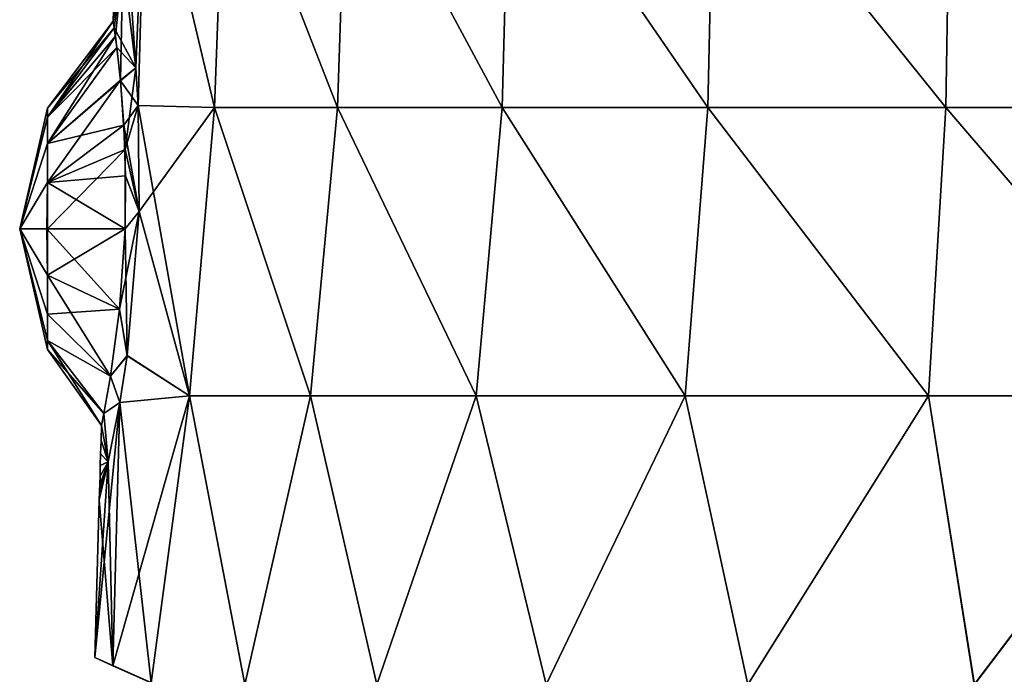
# Model space of a CAD drawing. Units: millimetres. Extents: x -25 to 119, y 0 to 180.
# Drawn here: x -25 to -8, y 163 to 174 of the extents above; entities that cross this region are included whole.
import ezdxf

# ---------------------------------------------------------------- set-up
doc = ezdxf.new("R2010")
doc.units = ezdxf.units.MM
doc.header["$LTSCALE"] = 65.185185
for name, color, linetype in [('41', 7, 'CONTINUOUS'), ('42', 7, 'CONTINUOUS'), ('7', 7, 'CONTINUOUS'), ('8', 7, 'CONTINUOUS'), ('9', 7, 'CONTINUOUS'), ('97', 7, 'CONTINUOUS'), ('98', 7, 'CONTINUOUS')]:
    doc.layers.add(name, color=color, linetype=linetype)

msp = doc.modelspace()

# ---------------------------------------------------------------- linework, layer by layer
at = {"layer": '41', "linetype": 'Continuous'}
for points in [[(-23.167, 174.258, 0), (-23.012, 174.934, -2.494), (-23.178, 173.9, 0), (-23.167, 174.258, 0)], [(-23.178, 173.9, 0), (-23.012, 174.934, -2.494), (-23.161, 173.786, -0.96), (-23.178, 173.9, 0)], [(-23.012, 174.934, -2.494), (-22.789, 173.09, -4.336), (-23.161, 173.786, -0.96), (-23.012, 174.934, -2.494)], [(-23.161, 173.786, -0.96), (-22.789, 173.09, -4.336), (-23.115, 173.445, -1.862), (-23.161, 173.786, -0.96)], [(-23.115, 173.445, -1.862), (-22.789, 173.09, -4.336), (-23.052, 172.87, -2.672), (-23.115, 173.445, -1.862)], [(-22.789, 173.09, -4.336), (-22.746, 172.441, -4.649), (-23.052, 172.87, -2.672), (-22.789, 173.09, -4.336)], [(-23.052, 172.87, -2.672), (-22.746, 172.441, -4.649), (-22.994, 172.099, -3.296), (-23.052, 172.87, -2.672)], [(-22.746, 172.441, -4.649), (-22.727, 170.601, -5.002), (-22.994, 172.099, -3.296), (-22.746, 172.441, -4.649)], [(-22.994, 172.099, -3.296), (-22.727, 170.601, -5.002), (-22.964, 171.221, -3.665), (-22.994, 172.099, -3.296)], [(-22.727, 170.601, -5.002), (-22.974, 170.3, -3.771), (-22.964, 171.221, -3.665), (-22.727, 170.601, -5.002)], [(-22.727, 170.601, -5.002), (-22.94, 168.101, -4.331), (-22.974, 170.3, -3.771), (-22.727, 170.601, -5.002)], [(-22.974, 170.3, -3.771), (-22.94, 168.101, -4.331), (-23.07, 168.906, -3.42), (-22.974, 170.3, -3.771)], [(-23.07, 168.906, -3.42), (-22.94, 168.101, -4.331), (-23.224, 167.746, -2.478), (-23.07, 168.906, -3.42)], [(-22.94, 168.101, -4.331), (-23.067, 167.289, -3.748), (-23.224, 167.746, -2.478), (-22.94, 168.101, -4.331)], [(-23.224, 167.746, -2.478), (-23.067, 167.289, -3.748), (-23.342, 167.096, -1.277), (-23.224, 167.746, -2.478)], [(-23.067, 167.289, -3.748), (-23.269, 166.26, -2.483), (-23.342, 167.096, -1.277), (-23.067, 167.289, -3.748)], [(-23.342, 167.096, -1.277), (-23.269, 166.26, -2.483), (-23.382, 166.892, 0), (-23.342, 167.096, -1.277)], [(-23.382, 166.892, 0), (-23.269, 166.26, -2.483), (-23.39, 166.632, 0), (-23.382, 166.892, 0)], [(-23.39, 166.632, 0), (-23.269, 166.26, -2.483), (-23.397, 166.4, 0), (-23.39, 166.632, 0)], [(-23.397, 166.4, 0), (-23.269, 166.26, -2.483), (-23.403, 166.194, 0), (-23.397, 166.4, 0)], [(-23.42, 165.6, 0), (-23.408, 166.013, 0), (-23.269, 166.26, -2.483), (-23.42, 165.6, 0)], [(-23.403, 166.194, 0), (-23.269, 166.26, -2.483), (-23.408, 166.013, 0), (-23.403, 166.194, 0)], [(-23.408, 166.013, 0), (-23.42, 165.6, 0), (-23.413, 165.854, 0), (-23.408, 166.013, 0)], [(-23.413, 165.854, 0), (-23.42, 165.6, 0), (-23.417, 165.717, -0.001), (-23.413, 165.854, 0)]]:
    msp.add_3dface(points, dxfattribs=at)
at = {"layer": '42', "linetype": 'Continuous'}
for points in [[(-23.012, 174.936, 2.491), (-23.167, 174.258, 0), (-23.178, 173.9, 0), (-23.012, 174.936, 2.491)], [(-23.012, 174.936, 2.491), (-23.178, 173.9, 0), (-23.142, 173.644, 1.416), (-23.012, 174.936, 2.491)], [(-23.053, 172.879, 2.662), (-23.012, 174.936, 2.491), (-23.142, 173.644, 1.416), (-23.053, 172.879, 2.662)], [(-22.789, 173.092, 4.335), (-23.012, 174.936, 2.491), (-23.053, 172.879, 2.662), (-22.789, 173.092, 4.335)], [(-22.974, 171.677, 3.51), (-22.789, 173.092, 4.335), (-23.053, 172.879, 2.662), (-22.974, 171.677, 3.51)], [(-22.746, 172.441, 4.649), (-22.789, 173.092, 4.335), (-22.974, 171.677, 3.51), (-22.746, 172.441, 4.649)], [(-22.727, 170.601, 5.002), (-22.746, 172.441, 4.649), (-22.974, 171.677, 3.51), (-22.727, 170.601, 5.002)], [(-22.974, 170.3, 3.771), (-22.727, 170.601, 5.002), (-22.974, 171.677, 3.51), (-22.974, 170.3, 3.771)], [(-22.94, 168.099, 4.33), (-22.727, 170.601, 5.002), (-23.07, 168.906, 3.42), (-22.94, 168.099, 4.33)], [(-23.07, 168.906, 3.42), (-22.727, 170.601, 5.002), (-22.974, 170.3, 3.771), (-23.07, 168.906, 3.42)], [(-23.224, 167.748, 2.481), (-22.94, 168.099, 4.33), (-23.07, 168.906, 3.42), (-23.224, 167.748, 2.481)], [(-23.067, 167.289, 3.748), (-22.94, 168.099, 4.33), (-23.224, 167.748, 2.481), (-23.067, 167.289, 3.748)], [(-23.342, 167.097, 1.277), (-23.067, 167.289, 3.748), (-23.224, 167.748, 2.481), (-23.342, 167.097, 1.277)], [(-23.269, 166.258, 2.479), (-23.067, 167.289, 3.748), (-23.342, 167.097, 1.277), (-23.269, 166.258, 2.479)], [(-23.382, 166.892, 0), (-23.269, 166.258, 2.479), (-23.342, 167.097, 1.277), (-23.382, 166.892, 0)], [(-23.269, 166.258, 2.479), (-23.382, 166.892, 0), (-23.39, 166.632, 0), (-23.269, 166.258, 2.479)], [(-23.269, 166.258, 2.479), (-23.39, 166.632, 0), (-23.397, 166.4, 0), (-23.269, 166.258, 2.479)], [(-23.269, 166.258, 2.479), (-23.397, 166.4, 0), (-23.403, 166.194, 0), (-23.269, 166.258, 2.479)], [(-23.42, 165.6, 0), (-23.269, 166.258, 2.479), (-23.417, 165.717, -0.001), (-23.42, 165.6, 0)], [(-23.269, 166.258, 2.479), (-23.413, 165.854, 0), (-23.417, 165.717, -0.001), (-23.269, 166.258, 2.479)], [(-23.269, 166.258, 2.479), (-23.408, 166.013, 0), (-23.413, 165.854, 0), (-23.269, 166.258, 2.479)], [(-23.269, 166.258, 2.479), (-23.403, 166.194, 0), (-23.408, 166.013, 0), (-23.269, 166.258, 2.479)]]:
    msp.add_3dface(points, dxfattribs=at)
at = {"layer": '7', "linetype": 'Continuous'}
for points in [[(-22.605, 177.408, 4.61), (-23.076, 177.408, 0), (-22.789, 173.092, 4.335), (-22.605, 177.408, 4.61)], [(-22.789, 173.092, 4.335), (-23.076, 177.408, 0), (-23.012, 174.936, 2.491), (-22.789, 173.092, 4.335)], [(-22.746, 172.441, 4.649), (-22.605, 177.408, 4.61), (-22.789, 173.092, 4.335), (-22.746, 172.441, 4.649)], [(-21.422, 172.406, 8.928), (-22.605, 177.408, 4.61), (-22.746, 172.441, 4.649), (-21.422, 172.406, 8.928)], [(-21.24, 177.408, 8.966), (-22.605, 177.408, 4.61), (-21.422, 172.406, 8.928), (-21.24, 177.408, 8.966)], [(-19.29, 172.406, 12.906), (-21.24, 177.408, 8.966), (-21.422, 172.406, 8.928), (-19.29, 172.406, 12.906)], [(-19.124, 177.408, 12.873), (-21.24, 177.408, 8.966), (-19.29, 172.406, 12.906), (-19.124, 177.408, 12.873)], [(-16.437, 172.406, 16.455), (-19.124, 177.408, 12.873), (-19.29, 172.406, 12.906), (-16.437, 172.406, 16.455)], [(-16.303, 177.408, 16.376), (-19.124, 177.408, 12.873), (-16.437, 172.406, 16.455), (-16.303, 177.408, 16.376)], [(-12.87, 172.406, 19.425), (-16.303, 177.408, 16.376), (-16.437, 172.406, 16.455), (-12.87, 172.406, 19.425)], [(-12.762, 177.408, 19.319), (-16.303, 177.408, 16.376), (-12.87, 172.406, 19.425), (-12.762, 177.408, 19.319)], [(-8.75, 172.406, 21.63), (-12.762, 177.408, 19.319), (-12.87, 172.406, 19.425), (-8.75, 172.406, 21.63)], [(-8.665, 177.408, 21.505), (-12.762, 177.408, 19.319), (-8.75, 172.406, 21.63), (-8.665, 177.408, 21.505)], [(-4.295, 172.406, 22.957), (-8.665, 177.408, 21.505), (-8.75, 172.406, 21.63), (-4.295, 172.406, 22.957)], [(-4.242, 177.408, 22.812), (-8.665, 177.408, 21.505), (-4.295, 172.406, 22.957), (-4.242, 177.408, 22.812)], [(-21.422, 172.406, 8.928), (-22.746, 172.441, 4.649), (-21.855, 167.403, 8.255), (-21.422, 172.406, 8.928)], [(-21.855, 167.403, 8.255), (-22.746, 172.441, 4.649), (-22.727, 170.601, 5.002), (-21.855, 167.403, 8.255)], [(-19.757, 167.403, 12.465), (-21.422, 172.406, 8.928), (-21.855, 167.403, 8.255), (-19.757, 167.403, 12.465)], [(-19.29, 172.406, 12.906), (-21.422, 172.406, 8.928), (-19.757, 167.403, 12.465), (-19.29, 172.406, 12.906)], [(-16.887, 167.403, 16.205), (-19.29, 172.406, 12.906), (-19.757, 167.403, 12.465), (-16.887, 167.403, 16.205)], [(-16.437, 172.406, 16.455), (-19.29, 172.406, 12.906), (-16.887, 167.403, 16.205), (-16.437, 172.406, 16.455)], [(-13.264, 167.403, 19.334), (-16.437, 172.406, 16.455), (-16.887, 167.403, 16.205), (-13.264, 167.403, 19.334)], [(-12.87, 172.406, 19.425), (-16.437, 172.406, 16.455), (-13.264, 167.403, 19.334), (-12.87, 172.406, 19.425)], [(-9.049, 167.403, 21.667), (-12.87, 172.406, 19.425), (-13.264, 167.403, 19.334), (-9.049, 167.403, 21.667)], [(-8.75, 172.406, 21.63), (-12.87, 172.406, 19.425), (-9.049, 167.403, 21.667), (-8.75, 172.406, 21.63)], [(-4.461, 167.403, 23.08), (-8.75, 172.406, 21.63), (-9.049, 167.403, 21.667), (-4.461, 167.403, 23.08)], [(-4.295, 172.406, 22.957), (-8.75, 172.406, 21.63), (-4.461, 167.403, 23.08), (-4.295, 172.406, 22.957)], [(-22.94, 168.099, 4.33), (-21.855, 167.403, 8.255), (-22.727, 170.601, 5.002), (-22.94, 168.099, 4.33)], [(-23.067, 167.289, 3.748), (-21.855, 167.403, 8.255), (-22.94, 168.099, 4.33), (-23.067, 167.289, 3.748)], [(-23.183, 162.722, 3.871), (-23.067, 167.289, 3.748), (-23.269, 166.258, 2.479), (-23.183, 162.722, 3.871)], [(-22.519, 162.426, 6.765), (-23.067, 167.289, 3.748), (-23.183, 162.722, 3.871), (-22.519, 162.426, 6.765)], [(-21.855, 167.403, 8.255), (-23.067, 167.289, 3.748), (-22.519, 162.426, 6.765), (-21.855, 167.403, 8.255)], [(-20.899, 162.4, 10.779), (-21.855, 167.403, 8.255), (-22.519, 162.426, 6.765), (-20.899, 162.4, 10.779)], [(-19.757, 167.403, 12.465), (-21.855, 167.403, 8.255), (-20.899, 162.4, 10.779), (-19.757, 167.403, 12.465)], [(-18.61, 162.4, 14.411), (-19.757, 167.403, 12.465), (-20.899, 162.4, 10.779), (-18.61, 162.4, 14.411)], [(-16.887, 167.403, 16.205), (-19.757, 167.403, 12.465), (-18.61, 162.4, 14.411), (-16.887, 167.403, 16.205)], [(-15.677, 162.4, 17.602), (-16.887, 167.403, 16.205), (-18.61, 162.4, 14.411), (-15.677, 162.4, 17.602)], [(-13.264, 167.403, 19.334), (-16.887, 167.403, 16.205), (-15.677, 162.4, 17.602), (-13.264, 167.403, 19.334)], [(-12.182, 162.4, 20.219), (-13.264, 167.403, 19.334), (-15.677, 162.4, 17.602), (-12.182, 162.4, 20.219)], [(-9.049, 167.403, 21.667), (-13.264, 167.403, 19.334), (-12.182, 162.4, 20.219), (-9.049, 167.403, 21.667)], [(-8.254, 162.4, 22.146), (-9.049, 167.403, 21.667), (-12.182, 162.4, 20.219), (-8.254, 162.4, 22.146)], [(-4.461, 167.403, 23.08), (-9.049, 167.403, 21.667), (-8.254, 162.4, 22.146), (-4.461, 167.403, 23.08)], [(-4.052, 162.4, 23.312), (-4.461, 167.403, 23.08), (-8.254, 162.4, 22.146), (-4.052, 162.4, 23.312)], [(-23.42, 165.6, 0), (-23.183, 162.722, 3.871), (-23.269, 166.258, 2.479), (-23.42, 165.6, 0)], [(-23.5, 162.863, 0), (-23.183, 162.722, 3.871), (-23.42, 165.6, 0), (-23.5, 162.863, 0)]]:
    msp.add_3dface(points, dxfattribs=at)
at = {"layer": '8', "linetype": 'Continuous'}
for points in [[(-23.183, 162.722, 3.871), (-23.5, 162.863, 0), (-18.933, 160.829, 0.116), (-23.183, 162.722, 3.871)], [(-18.933, 160.829, 0.116), (-23.5, 162.863, 0), (-23.187, 162.723, -3.849), (-18.933, 160.829, 0.116)], [(-18.933, 160.829, -4.497), (-18.933, 160.829, 0.116), (-23.187, 162.723, -3.849), (-18.933, 160.829, -4.497)], [(-22.52, 162.426, -6.764), (-18.933, 160.829, -4.497), (-23.187, 162.723, -3.849), (-22.52, 162.426, -6.764)], [(-22.519, 162.426, 6.765), (-23.183, 162.722, 3.871), (-18.933, 160.829, 4.729), (-22.519, 162.426, 6.765)], [(-23.183, 162.722, 3.871), (-18.933, 160.829, 0.116), (-18.933, 160.829, 4.729), (-23.183, 162.722, 3.871)]]:
    msp.add_3dface(points, dxfattribs=at)
at = {"layer": '9', "linetype": 'Continuous'}
for points in [[(-23.012, 174.934, -2.494), (-22.605, 177.408, -4.61), (-22.789, 173.09, -4.336), (-23.012, 174.934, -2.494)], [(-22.789, 173.09, -4.336), (-22.605, 177.408, -4.61), (-22.746, 172.441, -4.649), (-22.789, 173.09, -4.336)], [(-22.746, 172.441, -4.649), (-22.605, 177.408, -4.61), (-21.422, 172.406, -8.928), (-22.746, 172.441, -4.649)], [(-22.605, 177.408, -4.61), (-21.24, 177.408, -8.966), (-21.422, 172.406, -8.928), (-22.605, 177.408, -4.61)], [(-21.422, 172.406, -8.928), (-21.24, 177.408, -8.966), (-19.29, 172.406, -12.906), (-21.422, 172.406, -8.928)], [(-21.24, 177.408, -8.966), (-19.124, 177.408, -12.873), (-19.29, 172.406, -12.906), (-21.24, 177.408, -8.966)], [(-19.29, 172.406, -12.906), (-19.124, 177.408, -12.873), (-16.437, 172.406, -16.455), (-19.29, 172.406, -12.906)], [(-19.124, 177.408, -12.873), (-16.303, 177.408, -16.376), (-16.437, 172.406, -16.455), (-19.124, 177.408, -12.873)], [(-16.437, 172.406, -16.455), (-16.303, 177.408, -16.376), (-12.87, 172.406, -19.425), (-16.437, 172.406, -16.455)], [(-16.303, 177.408, -16.376), (-12.762, 177.408, -19.319), (-12.87, 172.406, -19.425), (-16.303, 177.408, -16.376)], [(-12.87, 172.406, -19.425), (-12.762, 177.408, -19.319), (-8.75, 172.406, -21.631), (-12.87, 172.406, -19.425)], [(-12.762, 177.408, -19.319), (-8.665, 177.408, -21.505), (-8.75, 172.406, -21.631), (-12.762, 177.408, -19.319)], [(-8.75, 172.406, -21.631), (-8.665, 177.408, -21.505), (-4.295, 172.406, -22.957), (-8.75, 172.406, -21.631)], [(-8.665, 177.408, -21.505), (-4.242, 177.408, -22.812), (-4.295, 172.406, -22.957), (-8.665, 177.408, -21.505)], [(-22.746, 172.441, -4.649), (-21.422, 172.406, -8.928), (-22.727, 170.601, -5.002), (-22.746, 172.441, -4.649)], [(-22.727, 170.601, -5.002), (-21.422, 172.406, -8.928), (-21.855, 167.403, -8.255), (-22.727, 170.601, -5.002)], [(-21.855, 167.403, -8.255), (-21.422, 172.406, -8.928), (-19.757, 167.403, -12.465), (-21.855, 167.403, -8.255)], [(-21.422, 172.406, -8.928), (-19.29, 172.406, -12.906), (-19.757, 167.403, -12.465), (-21.422, 172.406, -8.928)], [(-19.757, 167.403, -12.465), (-19.29, 172.406, -12.906), (-16.887, 167.403, -16.205), (-19.757, 167.403, -12.465)], [(-19.29, 172.406, -12.906), (-16.437, 172.406, -16.455), (-16.887, 167.403, -16.205), (-19.29, 172.406, -12.906)], [(-16.887, 167.403, -16.205), (-16.437, 172.406, -16.455), (-13.264, 167.403, -19.334), (-16.887, 167.403, -16.205)], [(-16.437, 172.406, -16.455), (-12.87, 172.406, -19.425), (-13.264, 167.403, -19.334), (-16.437, 172.406, -16.455)], [(-13.264, 167.403, -19.334), (-12.87, 172.406, -19.425), (-9.049, 167.403, -21.667), (-13.264, 167.403, -19.334)], [(-12.87, 172.406, -19.425), (-8.75, 172.406, -21.631), (-9.049, 167.403, -21.667), (-12.87, 172.406, -19.425)], [(-9.049, 167.403, -21.667), (-8.75, 172.406, -21.631), (-4.461, 167.403, -23.08), (-9.049, 167.403, -21.667)], [(-8.75, 172.406, -21.631), (-4.295, 172.406, -22.957), (-4.461, 167.403, -23.08), (-8.75, 172.406, -21.631)], [(-22.94, 168.101, -4.331), (-22.727, 170.601, -5.002), (-21.855, 167.403, -8.255), (-22.94, 168.101, -4.331)], [(-23.067, 167.289, -3.748), (-22.94, 168.101, -4.331), (-21.855, 167.403, -8.255), (-23.067, 167.289, -3.748)], [(-23.187, 162.723, -3.849), (-23.5, 162.863, 0), (-23.067, 167.289, -3.748), (-23.187, 162.723, -3.849)], [(-23.067, 167.289, -3.748), (-23.5, 162.863, 0), (-23.269, 166.26, -2.483), (-23.067, 167.289, -3.748)], [(-22.52, 162.426, -6.764), (-23.187, 162.723, -3.849), (-21.855, 167.403, -8.255), (-22.52, 162.426, -6.764)], [(-23.187, 162.723, -3.849), (-23.067, 167.289, -3.748), (-21.855, 167.403, -8.255), (-23.187, 162.723, -3.849)], [(-22.52, 162.426, -6.764), (-21.855, 167.403, -8.255), (-20.898, 162.4, -10.782), (-22.52, 162.426, -6.764)], [(-21.855, 167.403, -8.255), (-19.757, 167.403, -12.465), (-20.898, 162.4, -10.782), (-21.855, 167.403, -8.255)], [(-20.898, 162.4, -10.782), (-19.757, 167.403, -12.465), (-18.608, 162.4, -14.413), (-20.898, 162.4, -10.782)], [(-19.757, 167.403, -12.465), (-16.887, 167.403, -16.205), (-18.608, 162.4, -14.413), (-19.757, 167.403, -12.465)], [(-18.608, 162.4, -14.413), (-16.887, 167.403, -16.205), (-15.675, 162.4, -17.603), (-18.608, 162.4, -14.413)], [(-16.887, 167.403, -16.205), (-13.264, 167.403, -19.334), (-15.675, 162.4, -17.603), (-16.887, 167.403, -16.205)], [(-15.675, 162.4, -17.603), (-13.264, 167.403, -19.334), (-12.18, 162.4, -20.219), (-15.675, 162.4, -17.603)], [(-13.264, 167.403, -19.334), (-9.049, 167.403, -21.667), (-12.18, 162.4, -20.219), (-13.264, 167.403, -19.334)], [(-12.18, 162.4, -20.219), (-9.049, 167.403, -21.667), (-8.253, 162.4, -22.147), (-12.18, 162.4, -20.219)], [(-9.049, 167.403, -21.667), (-4.461, 167.403, -23.08), (-8.253, 162.4, -22.147), (-9.049, 167.403, -21.667)], [(-8.253, 162.4, -22.147), (-4.461, 167.403, -23.08), (-4.052, 162.4, -23.312), (-8.253, 162.4, -22.147)], [(-23.5, 162.863, 0), (-23.42, 165.6, 0), (-23.269, 166.26, -2.483), (-23.5, 162.863, 0)]]:
    msp.add_3dface(points, dxfattribs=at)
at = {"layer": '97', "linetype": 'Continuous'}
for points in [[(-23.178, 173.9, 0), (-23.161, 173.786, -0.96), (-24.319, 172.395), (-23.178, 173.9, 0)], [(-23.142, 173.644, 1.416), (-23.178, 173.9, 0), (-24.319, 172.236, 0.802), (-23.142, 173.644, 1.416)], [(-24.319, 172.236, 0.802), (-23.178, 173.9, 0), (-24.319, 172.395), (-24.319, 172.236, 0.802)], [(-23.161, 173.786, -0.96), (-23.115, 173.445, -1.862), (-24.319, 172.236, -0.802), (-23.161, 173.786, -0.96)], [(-24.319, 172.395), (-23.161, 173.786, -0.96), (-24.319, 172.236, -0.802), (-24.319, 172.395)], [(-23.053, 172.879, 2.662), (-23.142, 173.644, 1.416), (-24.319, 171.781, 1.481), (-23.053, 172.879, 2.662)], [(-24.319, 171.781, 1.481), (-23.142, 173.644, 1.416), (-24.319, 172.236, 0.802), (-24.319, 171.781, 1.481)], [(-23.115, 173.445, -1.862), (-23.052, 172.87, -2.672), (-24.319, 171.781, -1.481), (-23.115, 173.445, -1.862)], [(-24.319, 172.236, -0.802), (-23.115, 173.445, -1.862), (-24.319, 171.781, -1.481), (-24.319, 172.236, -0.802)], [(-22.974, 171.677, 3.51), (-23.053, 172.879, 2.662), (-24.319, 171.102, 1.936), (-22.974, 171.677, 3.51)], [(-24.319, 171.102, 1.936), (-23.053, 172.879, 2.662), (-24.319, 171.781, 1.481), (-24.319, 171.102, 1.936)], [(-23.052, 172.87, -2.672), (-22.994, 172.099, -3.296), (-24.319, 171.781, -1.481), (-23.052, 172.87, -2.672)], [(-24.319, 172.395), (-24.319, 172.236, -0.802), (-24.8, 170.3), (-24.319, 172.395)], [(-24.319, 172.236, 0.802), (-24.319, 172.395), (-24.8, 170.3), (-24.319, 172.236, 0.802)], [(-24.319, 172.236, -0.802), (-24.319, 171.781, -1.481), (-24.8, 170.3), (-24.319, 172.236, -0.802)], [(-24.319, 171.781, 1.481), (-24.319, 172.236, 0.802), (-24.8, 170.3), (-24.319, 171.781, 1.481)], [(-22.994, 172.099, -3.296), (-22.964, 171.221, -3.665), (-24.319, 171.102, -1.936), (-22.994, 172.099, -3.296)], [(-24.319, 171.781, -1.481), (-22.994, 172.099, -3.296), (-24.319, 171.102, -1.936), (-24.319, 171.781, -1.481)], [(-24.319, 171.781, -1.481), (-24.319, 171.102, -1.936), (-24.8, 170.3), (-24.319, 171.781, -1.481)], [(-24.319, 171.102, 1.936), (-24.319, 171.781, 1.481), (-24.8, 170.3), (-24.319, 171.102, 1.936)], [(-22.974, 170.3, 3.771), (-22.974, 171.677, 3.51), (-24.319, 170.3, 2.095), (-22.974, 170.3, 3.771)], [(-24.319, 170.3, 2.095), (-22.974, 171.677, 3.51), (-24.319, 171.102, 1.936), (-24.319, 170.3, 2.095)], [(-22.964, 171.221, -3.665), (-22.974, 170.3, -3.771), (-24.319, 171.102, -1.936), (-22.964, 171.221, -3.665)], [(-24.319, 171.102, -1.936), (-24.327, 170.3, -2.08), (-24.8, 170.3), (-24.319, 171.102, -1.936)], [(-24.319, 170.3, 2.095), (-24.319, 171.102, 1.936), (-24.8, 170.3), (-24.319, 170.3, 2.095)], [(-24.319, 171.102, -1.936), (-22.974, 170.3, -3.771), (-24.327, 170.3, -2.08), (-24.319, 171.102, -1.936)]]:
    msp.add_3dface(points, dxfattribs=at)
at = {"layer": '98', "linetype": 'Continuous'}
for points in [[(-24.8, 170.3), (-24.319, 168.819, 1.481), (-24.319, 169.498, 1.936), (-24.8, 170.3)], [(-24.8, 170.3), (-24.319, 168.364, 0.802), (-24.319, 168.819, 1.481), (-24.8, 170.3)], [(-24.8, 170.3), (-24.319, 168.205), (-24.319, 168.364, 0.802), (-24.8, 170.3)], [(-24.8, 170.3), (-24.319, 168.364, -0.802), (-24.319, 168.205), (-24.8, 170.3)], [(-24.8, 170.3), (-24.319, 168.819, -1.481), (-24.319, 168.364, -0.802), (-24.8, 170.3)], [(-24.8, 170.3), (-24.319, 169.498, -1.936), (-24.319, 168.819, -1.481), (-24.8, 170.3)], [(-24.8, 170.3), (-24.327, 170.3, -2.08), (-24.319, 169.498, -1.936), (-24.8, 170.3)], [(-24.319, 170.3, 2.095), (-24.8, 170.3), (-24.319, 169.498, 1.936), (-24.319, 170.3, 2.095)], [(-22.974, 170.3, -3.771), (-23.07, 168.906, -3.42), (-24.327, 170.3, -2.08), (-22.974, 170.3, -3.771)], [(-24.327, 170.3, -2.08), (-23.07, 168.906, -3.42), (-24.319, 169.498, -1.936), (-24.327, 170.3, -2.08)], [(-23.07, 168.906, 3.42), (-22.974, 170.3, 3.771), (-24.319, 169.498, 1.936), (-23.07, 168.906, 3.42)], [(-22.974, 170.3, 3.771), (-24.319, 170.3, 2.095), (-24.319, 169.498, 1.936), (-22.974, 170.3, 3.771)], [(-23.07, 168.906, -3.42), (-23.224, 167.746, -2.478), (-24.319, 169.498, -1.936), (-23.07, 168.906, -3.42)], [(-24.319, 169.498, -1.936), (-23.224, 167.746, -2.478), (-24.319, 168.819, -1.481), (-24.319, 169.498, -1.936)], [(-24.319, 168.819, 1.481), (-23.07, 168.906, 3.42), (-24.319, 169.498, 1.936), (-24.319, 168.819, 1.481)], [(-23.224, 167.748, 2.481), (-23.07, 168.906, 3.42), (-24.319, 168.819, 1.481), (-23.224, 167.748, 2.481)], [(-24.319, 168.819, -1.481), (-23.224, 167.746, -2.478), (-24.319, 168.364, -0.802), (-24.319, 168.819, -1.481)], [(-24.319, 168.364, 0.802), (-23.224, 167.748, 2.481), (-24.319, 168.819, 1.481), (-24.319, 168.364, 0.802)], [(-23.224, 167.746, -2.478), (-23.342, 167.096, -1.277), (-24.319, 168.364, -0.802), (-23.224, 167.746, -2.478)], [(-23.342, 167.096, -1.277), (-23.382, 166.892, 0), (-24.319, 168.364, -0.802), (-23.342, 167.096, -1.277)], [(-24.319, 168.364, -0.802), (-23.382, 166.892, 0), (-24.319, 168.205), (-24.319, 168.364, -0.802)], [(-23.342, 167.097, 1.277), (-23.224, 167.748, 2.481), (-24.319, 168.364, 0.802), (-23.342, 167.097, 1.277)], [(-24.319, 168.205), (-23.342, 167.097, 1.277), (-24.319, 168.364, 0.802), (-24.319, 168.205)], [(-23.382, 166.892, 0), (-23.342, 167.097, 1.277), (-24.319, 168.205), (-23.382, 166.892, 0)]]:
    msp.add_3dface(points, dxfattribs=at)

doc.saveas('drawing.dxf')
